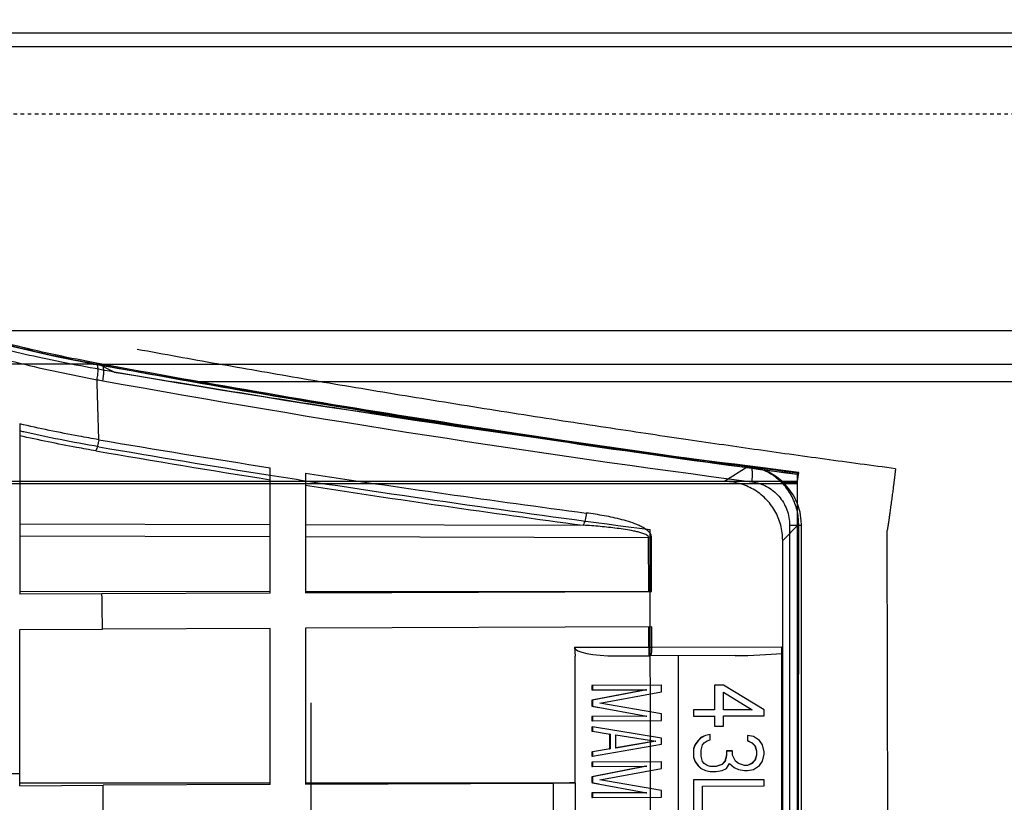
# Model space of a CAD drawing. Units: inches. Extents: x -248 to 3021, y -187 to 1288.
# Drawn here: x 336 to 369, y -72 to -46 of the extents above; entities that cross this region are included whole.
import ezdxf

# ---------------------------------------------------------------- set-up
doc = ezdxf.new("R2010")
doc.units = ezdxf.units.IN
doc.header["$LTSCALE"] = 1.21
doc.header["$MEASUREMENT"] = 0
doc.linetypes.add('DOT', pattern=[0.2, 0.1, -0.1])
doc.linetypes.add('PHANTOM', pattern=[0.8, 0.45, -0.05, 0.1, -0.05, 0.1, -0.05])
doc.layers.add('3_ALL_AXES', color=7, linetype='CONTINUOUS')
doc.layers.add('7_ALL_FEATURES', color=7, linetype='CONTINUOUS')

msp = doc.modelspace()

# ---------------------------------------------------------------- linework, layer by layer
at = {"layer": '3_ALL_AXES', "linetype": 'PHANTOM'}
msp.add_line((338.19783, -57.43959), (1172.34109, -57.43959), dxfattribs=at)
at = {"layer": '3_ALL_AXES', "linetype": 'Continuous'}
for p, q in [((338.91204, -57.70619), (338.3132, -57.4045)), ((338.5158, -57.4998), (338.3217, -57.46419)), ((344.93156, -58.61365), (338.5158, -57.4998)), ((739.90948, -58.03959), (341.62497, -58.03959)), ((335.70638, -59.4699), (335.70593, -65.25445)), ((357.5293, -60.5206), (357.54059, -60.52206)), ((357.53451, -60.52129), (357.5636, -60.5251)), ((357.54059, -60.52206), (357.56359, -60.52524)), ((357.56359, -60.52524), (357.58038, -60.52757)), ((359.53016, -60.79268), (360.5274, -60.92543)), ((359.53126, -60.78408), (360.38614, -60.8944)), ((359.53148, -60.78257), (360.38614, -60.8944)), ((344.20593, -65.21376), (344.20626, -60.95516)), ((345.40625, -61.14045), (345.40593, -65.20826)), ((359.60623, -61.42308), (360.43067, -60.89783)), ((360.38614, -60.8944), (360.43038, -60.90007)), ((360.43038, -60.90007), (360.4455, -60.90202)), ((360.5274, -60.92543), (360.4455, -60.90202)), ((360.5274, -60.92543), (360.57505, -60.93234)), ((360.57505, -60.93234), (360.84165, -60.9938)), ((360.84165, -60.9938), (360.75735, -60.96832)), ((360.75735, -60.96832), (360.7835, -60.97633)), ((360.75914, -60.93958), (360.78584, -60.94296)), ((360.84165, -60.9938), (360.88021, -61.00603)), ((360.84518, -60.95049), (360.88478, -60.95551)), ((362.10622, -61.45731), (362.10625, -61.14299)), ((362.10625, -61.10896), (362.10625, -61.14299)), ((362.10622, -61.49815), (305.40443, -61.49375)), ((362.10623, -61.42328), (306.00445, -61.41893)), ((362.10622, -61.45731), (361.62831, -61.45727)), ((362.10617, -62.17709), (362.10622, -61.45731)), ((362.10622, -61.50495), (305.40443, -61.50056)), ((362.10295, -103.64416), (362.10617, -62.17709)), ((335.70611, -62.85615), (344.20611, -62.87904)), ((345.40611, -62.88227), (354.8386, -62.90766)), ((357.13182, -101.53121), (357.1071, -63.05516)), ((361.60607, -63.42273), (362.14913, -62.87246)), ((361.84172, -62.91159), (361.83861, -102.97021)), ((362.14602, -102.90657), (362.14913, -62.87246)), ((362.23798, -102.95913), (362.24108, -62.90051)), ((365.25566, -103.97181), (365.15584, -63.07683)), ((335.70608, -63.27003), (344.20608, -63.29291)), ((345.40608, -63.29614), (357.0565, -63.32751)), ((357.05767, -65.15461), (357.0565, -63.32751)), ((357.15819, -65.15438), (357.15702, -63.32721)), ((361.60304, -102.52063), (361.60607, -63.42273)), ((335.70594, -65.15306), (344.20594, -65.15368)), ((345.40593, -65.20826), (357.15819, -65.15438)), ((345.40594, -65.15376), (357.05767, -65.15461)), ((338.49872, -65.23992), (335.70593, -65.25445)), ((344.20593, -65.21376), (338.49872, -65.23992)), ((335.70542, -71.75283), (335.70584, -66.45416)), ((335.70584, -66.45416), (338.51424, -66.43954)), ((344.20584, -66.41345), (338.51424, -66.43954)), ((344.20543, -71.71209), (344.20584, -66.41345)), ((345.40584, -66.40795), (345.40543, -71.70659)), ((357.15896, -66.35407), (345.40584, -66.40795)), ((358.06187, -98.32965), (358.06428, -67.33763)), ((345.60434, -95.63959), (345.60434, -68.93959)), ((334.50546, -71.34736), (335.70546, -71.33983)), ((335.70542, -71.75283), (338.54216, -71.73805)), ((335.70543, -71.65137), (344.20543, -71.65198)), ((338.54206, -72.93774), (338.54216, -71.73805)), ((344.20543, -71.71209), (338.54216, -71.73805)), ((345.40543, -71.65207), (354.56394, -71.65273)), ((345.40543, -71.70659), (353.81054, -71.66805)), ((353.81054, -71.66805), (353.81045, -72.86775)), ((354.56375, -71.65264), (354.56321, -79.35066))]:
    msp.add_line(p, q, dxfattribs=at)
for points in [[(338.3217, -57.46419), (336.90224, -57.1823), (335.38074, -56.83099), (333.91807, -56.43243), (332.53218, -55.98236), (331.24212, -55.47819), (330.06695, -54.92085), (329.02493, -54.31592), (328.12855, -53.67361), (327.36444, -52.9954), (326.70625, -52.26486), (326.13557, -51.45705), (325.64985, -50.55402), (325.25476, -49.54977), (324.94985, -48.44012), (324.73156, -47.22197), (324.6041, -46.03608)], [(357.54059, -60.52206), (351.98774, -59.72437), (344.93156, -58.61365)], [(362.24108, -62.90051), (362.23646, -62.76401), (362.19477, -62.47047), (362.11013, -62.18558), (361.98414, -61.91604), (361.81959, -61.66838), (361.62034, -61.44848), (361.39091, -61.26124), (361.13631, -61.11069), (360.88037, -61.00607)]]:
    msp.add_lwpolyline(points, dxfattribs=at)
for centre, radius, start, end in [((424.80472, 447.01075), 511.97338, 260.341936, 262.9656527), ((-82.39021, -71.28518), 420.93233, 1.5356011, 1.8131305), ((350.61168, 8.41432), 67.50764, 259.5189724, 259.6877135), ((420.35734, 395.29711), 460.62682, 259.7670839, 262.5410935), ((405.20421, 330.64413), 396.32153, 260.2945307, 261.1464003), ((405.19432, 325.23423), 391.37849, 260.1571175, 261.0351255), ((406.08359, 330.43423), 396.50063, 260.1709539, 261.0217248), ((432.21315, 499.16609), 564.64754, 262.402932, 262.6043206), ((429.34064, 459.90791), 525.3595, 262.1474249, 262.3638745), ((414.30932, 390.11081), 456.48147, 261.3183712, 262.5270626), ((360.18178, -62.85076), 1.96872, 80.993166, 82.737082), ((360.19264, -62.85746), 1.97172, 78.763037, 82.631942), ((360.18657, -62.82116), 1.93875, 77.478598, 80.996083), ((360.19226, -62.85971), 1.974, 73.365564, 78.765134), ((360.189, -62.80973), 1.92706, 75.713271, 77.47521), ((360.18818, -62.81285), 1.93028, 73.955612, 75.712786), ((360.18587, -62.82094), 1.9387, 72.951399, 73.955923), ((409.79474, 353.58883), 419.9507, 261.014606, 261.18031), ((416.1724, 395.6779), 462.51998, 261.1990247, 262.6631084), ((414.27395, 383.7512), 450.59593, 261.2086289, 262.4203767), ((357.04305, -41.85287), 21.47464, 270.035866, 270.304073), ((-82.6751, -71.2912), 421.21729, 0.6599584, 0.8231495)]:
    msp.add_arc(centre, radius, start, end, dxfattribs=at)
for centre, major_axis, ratio, start_param, end_param in [((470.41305, -28.84525), (196.06167, 0.88439), 0.19453434, 4.09818718, 4.11799139), ((470.41305, -28.84525), (196.06167, 0.88439), 0.19453434, -2.16502964, -2.16466462), ((470.41305, -28.84525), (196.06167, 0.88439), 0.19453434, -2.16442107, -2.15692852), ((360.30869, -28.83671), (-0.07335, 38.15133), 0.0874658, -2.59485905, -2.57948044), ((357.05756, -65.14326), (0.5, -0.00004), 0.02268733, -1.57057015, -1.36813771)]:
    msp.add_ellipse(centre, major_axis=major_axis, ratio=ratio, start_param=start_param, end_param=end_param, dxfattribs=at)
for points, knots in [([(338.91204, -57.70619), (338.04511, -57.55745), (336.41948, -57.24697), (334.15418, -56.69416), (332.20874, -56.08691), (330.56842, -55.43023), (329.20383, -54.73328), (328.07356, -53.99469), (327.12856, -53.20819), (326.32698, -52.34917), (325.64458, -51.38731), (325.0622, -50.28429), (324.58351, -48.98941), (324.2116, -47.45714), (324.05476, -46.34286), (323.9907, -45.74206)], [0, 0, 0, 0, 0.12542169, 0.23589675, 0.33232018, 0.41577994, 0.48754064, 0.55044784, 0.60791398, 0.66243376, 0.71750949, 0.77558607, 0.83977881, 0.91384642, 1, 1, 1, 1]), ([(338.3132, -57.4045), (337.41785, -57.23777), (335.66049, -56.86712), (333.1071, -56.15198), (331.09335, -55.37119), (329.60524, -54.59752), (328.57807, -53.93946), (327.64932, -53.18822), (326.83497, -52.34348), (326.15272, -51.40612), (325.6092, -50.38732), (325.19887, -49.3018), (324.90333, -48.16417), (324.70269, -46.98388), (324.61996, -46.18212), (324.58744, -45.77614)], [0, 0, 0, 0, 0.13791505, 0.27180364, 0.40120745, 0.46406759, 0.52552319, 0.58562127, 0.64454655, 0.702693, 0.76060671, 0.81887022, 0.8780159, 0.93832492, 1, 1, 1, 1]), ([(338.31319, -57.44534), (337.50248, -57.29437), (335.98677, -56.97804), (333.87816, -56.41697), (332.07234, -55.80342), (330.5465, -55.14394), (329.27076, -54.44473), (328.20491, -53.70226), (327.31086, -52.90457), (326.55907, -52.03547), (325.92824, -51.06766), (325.40782, -49.95805), (325.00175, -48.67035), (324.72905, -47.2682), (324.62562, -46.29368), (324.58744, -45.81698)], [0, 0, 0, 0, 0.1248745, 0.23435394, 0.33021646, 0.41341265, 0.48575056, 0.55014626, 0.60969064, 0.66671877, 0.72365195, 0.7840816, 0.85172502, 0.92758254, 1, 1, 1, 1]), ([(338.31319, -57.45215), (337.50248, -57.30117), (335.98676, -56.98485), (333.87816, -56.42378), (332.07234, -55.81023), (330.5465, -55.15074), (329.27076, -54.45154), (328.20491, -53.70906), (327.31085, -52.91138), (326.55907, -52.04228), (325.92824, -51.07446), (325.40782, -49.96485), (325.00175, -48.67716), (324.72905, -47.27501), (324.62562, -46.30049), (324.58744, -45.82378)], [0, 0, 0, 0, 0.1248745, 0.23435394, 0.33021646, 0.41341265, 0.48575056, 0.55014626, 0.60969064, 0.66671877, 0.72365195, 0.7840816, 0.85172502, 0.92758254, 1, 1, 1, 1]), ([(324.60445, -46.04556), (324.6688, -46.8604), (324.81573, -48.0732), (325.20253, -49.64107), (325.60223, -50.76345), (326.13608, -51.82357), (326.81437, -52.80239), (327.63258, -53.68472), (328.89863, -54.73522), (330.74059, -55.78761), (333.15574, -56.72283), (335.70652, -57.43503), (337.45001, -57.80225), (338.33137, -57.96696)], [0, 0, 0, 0, 0.12222738, 0.18203851, 0.2411818, 0.30001334, 0.35900294, 0.41865557, 0.47938609, 0.6044018, 0.73369967, 0.86592188, 1, 1, 1, 1]), ([(365.43511, -60.98963), (365.03605, -60.93707), (364.23553, -60.83055), (363.03415, -60.6673), (361.83477, -60.50125), (360.6418, -60.33308), (359.44505, -60.16146), (358.21879, -59.98281), (356.9334, -59.79264), (355.5686, -59.58753), (354.12459, -59.36694), (352.61945, -59.13298), (351.08528, -58.89017), (349.55357, -58.64327), (348.04661, -58.39592), (346.57722, -58.15045), (345.15151, -57.90822), (343.76702, -57.66921), (342.41003, -57.43088), (341.05649, -57.18862), (340.15265, -57.02304), (339.69678, -56.93865)], [0, 0, 0, 0, 0.04633956, 0.09297598, 0.1395842, 0.18573873, 0.23167959, 0.27877421, 0.32840581, 0.38127663, 0.43766634, 0.49658051, 0.55664291, 0.616491, 0.67520016, 0.73245882, 0.78800487, 0.8416917, 0.89421093, 0.94662433, 1, 1, 1, 1]), ([(362.10624, -61.18383), (357.94386, -60.63627), (349.99525, -59.49619), (342.07924, -58.14666), (338.31319, -57.44534)], [0, 0, 0, 0, 0.52288296, 1, 1, 1, 1]), ([(362.10624, -61.19064), (357.94386, -60.64308), (349.99525, -59.50299), (342.07924, -58.15347), (338.31319, -57.45215)], [0, 0, 0, 0, 0.52288296, 1, 1, 1, 1]), ([(362.10625, -61.14299), (360.10243, -60.87939), (356.08852, -60.32812), (350.09172, -59.4305), (344.16207, -58.46149), (340.24573, -57.76438), (338.3132, -57.4045)], [0, 0, 0, 0, 0.2517166, 0.50459298, 0.75517438, 1, 1, 1, 1]), ([(338.33137, -57.96696), (338.34266, -57.9049), (338.35916, -57.78884), (338.36775, -57.65203), (338.36268, -57.55948), (338.35473, -57.50857), (338.33923, -57.46747), (338.32169, -57.4642)], [0, 0, 0, 0, 0.36708949, 0.67976443, 0.80194169, 0.89618237, 1, 1, 1, 1]), ([(338.52693, -58.00284), (338.53805, -57.94072), (338.55422, -57.82455), (338.56242, -57.68764), (338.55708, -57.59505), (338.54898, -57.54412), (338.53336, -57.50303), (338.5158, -57.49981)], [0, 0, 0, 0, 0.36704869, 0.67973233, 0.80192125, 0.89617312, 1, 1, 1, 1]), ([(362.14926, -61.11432), (359.83641, -60.82635), (354.93803, -60.1876), (347.1887, -59.07025), (341.75994, -58.19482), (338.91204, -57.70619)], [0, 0, 0, 0, 0.29769442, 0.63093194, 1, 1, 1, 1]), ([(338.39095, -60.005), (338.16522, -59.96598), (337.26696, -59.80531), (336.37252, -59.62272), (335.70638, -59.4699)], [0, 0, 0, 0, 0.25103526, 1, 1, 1, 1]), ([(338.39735, -60.24636), (337.4903, -60.08909), (336.58894, -59.91008), (335.75243, -59.71957), (335.70491, -59.70866)], [0, 0, 0, 0, 0.94293556, 1, 1, 1, 1]), ([(338.28935, -60.38326), (338.07226, -60.34557), (337.20818, -60.19059), (336.3476, -60.01558), (335.70635, -59.87021)], [0, 0, 0, 0, 0.25099913, 1, 1, 1, 1]), ([(338.39095, -60.005), (338.379, -60.07582), (338.35174, -60.20379), (338.3127, -60.32915), (338.28935, -60.38326)], [0, 0, 0, 0, 0.54928612, 1, 1, 1, 1]), ([(362.14913, -62.87246), (362.14914, -62.71269), (362.11127, -62.39228), (361.94449, -61.93906), (361.67297, -61.54088), (361.31681, -61.21909), (360.89477, -60.99553), (360.58642, -60.91768), (360.43067, -60.89783)], [0, 0, 0, 0, 0.16791501, 0.33548181, 0.5028367, 0.66948165, 0.83498997, 1, 1, 1, 1]), ([(360.5778, -61.08168), (360.5753, -61.04409), (360.56985, -60.99431), (360.5499, -60.94132), (360.53467, -60.92695), (360.5274, -60.92543)], [0, 0, 0, 0, 0.66502655, 0.86889555, 1, 1, 1, 1]), ([(360.56103, -61.43198), (360.56521, -61.40015), (360.57801, -61.28392), (360.58342, -61.16638), (360.5778, -61.08168)], [0, 0, 0, 0, 0.2743916, 1, 1, 1, 1]), ([(365.43511, -60.98963), (365.43342, -61.00484), (365.43062, -61.02995), (365.42659, -61.06629), (365.42288, -61.09942), (365.41891, -61.13468), (365.4147, -61.17169), (365.41017, -61.21109), (365.40515, -61.2543), (365.39956, -61.30194), (365.39333, -61.35416), (365.38647, -61.41094), (365.37893, -61.47222), (365.37065, -61.53825), (365.36149, -61.60969), (365.35128, -61.68745), (365.33977, -61.77252), (365.32688, -61.86536), (365.31282, -61.96501), (365.29807, -62.06904), (365.2833, -62.17416), (365.26925, -62.27718), (365.25622, -62.37511), (365.24437, -62.46519), (365.23374, -62.54569), (365.22425, -62.61649), (365.21565, -62.67891), (365.20776, -62.73478), (365.20043, -62.78567), (365.19358, -62.83227), (365.1873, -62.8743), (365.18161, -62.91181), (365.17635, -62.94606), (365.17126, -62.97876), (365.16635, -63.01005), (365.16116, -63.04267), (365.15775, -63.06459), (365.15584, -63.07683)], [0, 0, 0, 0, 0.02180099, 0.03599064, 0.05209242, 0.06927688, 0.08654108, 0.10515753, 0.12577631, 0.14850202, 0.17348685, 0.20069508, 0.22998122, 0.26143861, 0.29548969, 0.3325817, 0.37316966, 0.4177836, 0.46609481, 0.51653301, 0.56746839, 0.61730399, 0.66464958, 0.70820238, 0.74673011, 0.78032338, 0.80995969, 0.83649015, 0.86070337, 0.88320726, 0.90358426, 0.92124617, 0.93724139, 0.95295155, 0.9683932, 0.98236038, 1, 1, 1, 1]), ([(361.60607, -63.42273), (361.60608, -63.2487), (361.56047, -62.89912), (361.36108, -62.4099), (361.03835, -61.99086), (360.61924, -61.66815), (360.12994, -61.46875), (359.78029, -61.4231), (359.60623, -61.42308)], [0, 0, 0, 0, 0.16654322, 0.33308047, 0.49995844, 0.66684753, 0.83341533, 1, 1, 1, 1]), ([(360.56103, -61.43198), (360.73505, -61.45498), (361.07871, -61.566), (361.50033, -61.90494), (361.77764, -62.37305), (361.84173, -62.73281), (361.84172, -62.91159)], [0, 0, 0, 0, 0.24777596, 0.49679936, 0.74764407, 1, 1, 1, 1]), ([(354.94031, -62.49349), (354.92986, -62.5735), (354.90445, -62.71364), (354.86485, -62.85172), (354.8386, -62.90766)], [0, 0, 0, 0, 0.5663234, 1, 1, 1, 1]), ([(357.15702, -63.32721), (357.157, -63.30121), (357.14654, -63.24894), (357.09465, -63.15825), (356.9989, -63.06903), (356.86872, -62.98596), (356.68463, -62.89434), (356.44412, -62.80402), (356.05043, -62.68893), (355.5487, -62.58222), (355.14347, -62.52019), (354.94031, -62.49349)], [0, 0, 0, 0, 0.03166285, 0.06323715, 0.12595232, 0.18856871, 0.25110585, 0.37601268, 0.50086344, 0.75043885, 1, 1, 1, 1]), ([(357.0565, -63.32751), (357.0564, -63.30418), (357.02178, -63.26207), (356.94065, -63.21633), (356.82726, -63.17376), (356.68913, -63.136), (356.5022, -63.09413), (356.2665, -63.05288), (355.98214, -63.01302), (355.69692, -62.97992), (355.31591, -62.94252), (355.02959, -62.92046), (354.8386, -62.90766)], [0, 0, 0, 0, 0.03048906, 0.06173726, 0.12424565, 0.18679088, 0.24934101, 0.37443751, 0.49954343, 0.62465415, 0.74976827, 1, 1, 1, 1]), ([(361.84172, -62.91159), (361.89453, -62.91135), (361.97035, -62.91073), (362.06594, -62.90919), (362.12483, -62.90786), (362.17237, -62.90632), (362.20467, -62.9049), (362.22337, -62.90351), (362.23297, -62.90272), (362.23751, -62.90172), (362.24106, -62.9012), (362.24107, -62.90051)], [0, 0, 0, 0, 0.39624824, 0.56879977, 0.717401, 0.83784509, 0.92651593, 0.95813681, 0.98094316, 0.99481105, 1, 1, 1, 1]), ([(354.56223, -71.65273), (354.52492, -71.65544), (354.43039, -71.65914), (354.17984, -71.66548), (353.9666, -71.66734), (353.81054, -71.66805)], [0, 0, 0, 0, 0.14926554, 0.37734105, 1, 1, 1, 1])]:
    msp.add_open_spline(points, degree=3, knots=knots, dxfattribs=at)
at = {"layer": '7_ALL_FEATURES', "linetype": 'Continuous'}
for p, q in [((1185.60046, -46.19825), (324.62153, -46.19825)), ((1185.55092, -46.65851), (324.671, -46.65851)), ((333.50982, -56.29985), (1176.90487, -56.29985)), ((338.19783, -57.43959), (305.43873, -57.43959)), ((338.19783, -57.43959), (747.30434, -57.43959)), ((357.05889, -67.05416), (357.05844, -66.35429)), ((357.15941, -67.05389), (357.15896, -66.35407)), ((354.54187, -67.05397), (354.56428, -67.35385)), ((354.54187, -67.05397), (357.05889, -67.05416)), ((357.05889, -67.05416), (357.0588, -67.34723)), ((357.15941, -67.05389), (361.5643, -67.03369)), ((361.5643, -67.03369), (361.56185, -98.62556)), ((354.56394, -71.65273), (354.56428, -67.35385)), ((355.96363, -67.34723), (357.0588, -67.34723)), ((359.9953, -67.33392), (357.09901, -67.34714)), ((356.96424, -68.49472), (355.12611, -68.85077)), ((355.12615, -68.3509), (355.12614, -68.50086)), ((355.12614, -68.50086), (355.14636, -68.50309)), ((357.47659, -68.34008), (355.12615, -68.3509)), ((355.12615, -68.3509), (355.14637, -68.35313)), ((356.9967, -68.49457), (355.14633, -68.853)), ((355.14637, -68.35313), (355.14636, -68.50309)), ((355.14636, -68.50309), (356.9967, -68.49457)), ((357.49681, -68.3423), (355.14637, -68.35313)), ((357.47659, -68.34008), (357.49681, -68.3423)), ((357.49679, -68.56724), (357.49681, -68.3423)), ((359.28744, -68.33509), (359.28738, -69.17487)), ((359.59271, -68.33452), (359.28744, -68.33509)), ((359.28744, -68.33509), (359.29598, -68.33735)), ((359.29598, -68.33735), (359.29592, -69.17713)), ((359.60125, -68.33678), (359.29598, -68.33735)), ((360.97487, -69.174), (359.60125, -68.33678)), ((355.12611, -68.85077), (355.1261, -69.05072)), ((355.12611, -68.85077), (355.14633, -68.853)), ((355.14633, -68.853), (355.14632, -69.05295)), ((355.39637, -68.95182), (357.49679, -68.56724)), ((359.60118, -69.17656), (359.60123, -68.58171)), ((359.60123, -68.58171), (360.56785, -69.17476)), ((355.1261, -69.05072), (355.14632, -69.05295)), ((355.1261, -69.05072), (355.36983, -69.09569)), ((355.14632, -69.05295), (356.99663, -69.39433)), ((357.49673, -69.31705), (355.39637, -68.95182)), ((358.5751, -69.1762), (358.57508, -69.38615)), ((359.28738, -69.17487), (358.5751, -69.1762)), ((358.5751, -69.1762), (358.58363, -69.17846)), ((358.58363, -69.17846), (358.58362, -69.38841)), ((359.29592, -69.17713), (358.58363, -69.17846)), ((359.28738, -69.17487), (359.29592, -69.17713)), ((360.55931, -69.1725), (359.59264, -69.1743)), ((360.56785, -69.17476), (359.60118, -69.17656)), ((360.55931, -69.1725), (360.56785, -69.17476)), ((360.97485, -69.38394), (360.97487, -69.174)), ((355.12607, -69.40063), (355.12606, -69.55059)), ((356.97642, -69.39211), (355.12607, -69.40063)), ((355.12607, -69.40063), (355.14629, -69.40286)), ((355.14629, -69.40286), (355.14628, -69.55282)), ((356.99663, -69.39433), (355.14629, -69.40286)), ((356.97642, -69.39211), (356.99663, -69.39433)), ((357.49672, -69.54199), (357.49673, -69.31705)), ((358.58362, -69.38841), (359.2959, -69.38708)), ((359.28736, -69.38482), (359.28733, -69.73473)), ((359.2959, -69.38708), (359.29587, -69.73699)), ((359.60114, -69.73642), (359.60116, -69.38651)), ((359.60116, -69.38651), (360.97485, -69.38394)), ((355.12605, -69.75054), (355.12603, -69.9005)), ((355.12605, -69.75054), (355.14626, -69.75277)), ((355.12606, -69.55059), (355.14628, -69.55282)), ((355.14626, -69.75277), (355.14625, -69.90273)), ((357.49667, -70.14184), (355.14626, -69.75277)), ((355.14628, -69.55282), (357.49672, -69.54199)), ((359.29587, -69.73699), (359.60114, -69.73642)), ((355.12603, -69.9005), (355.14625, -69.90273)), ((355.14625, -69.90273), (355.74636, -69.99994)), ((355.72614, -69.99771), (355.7261, -70.49759)), ((355.72614, -69.99771), (355.74636, -69.99994)), ((355.74636, -69.99994), (355.74632, -70.49981)), ((355.94636, -70.47389), (355.94639, -70.02401)), ((355.94639, -70.02401), (357.29662, -70.24273)), ((357.49665, -70.34179), (357.49667, -70.14184)), ((358.82941, -70.12048), (358.72765, -70.22565)), ((358.83795, -70.12274), (358.73619, -70.22791)), ((358.98205, -70.05022), (358.82941, -70.12048)), ((358.99059, -70.05248), (358.83795, -70.12274)), ((359.14322, -70.0172), (358.99059, -70.05248)), ((359.14321, -70.19216), (359.14322, -70.0172)), ((360.40661, -70.04756), (360.4066, -70.22251)), ((360.40661, -70.04756), (360.41515, -70.04982)), ((360.61012, -70.08217), (360.40661, -70.04756)), ((360.41515, -70.04982), (360.41514, -70.22477)), ((360.61866, -70.08443), (360.41515, -70.04982)), ((360.82215, -70.22401), (360.61866, -70.08443)), ((355.14619, -70.75251), (357.49665, -70.34179)), ((355.74632, -70.49981), (355.1462, -70.60255)), ((355.7261, -70.49759), (355.74632, -70.49981)), ((357.27641, -70.24051), (355.94541, -70.46837)), ((357.29662, -70.24273), (355.94636, -70.47389)), ((357.27641, -70.24051), (357.29662, -70.24273)), ((358.57499, -70.50586), (358.57497, -70.78579)), ((358.62588, -70.3658), (358.57499, -70.50586)), ((358.58353, -70.50812), (358.58351, -70.78805)), ((358.63442, -70.36806), (358.58353, -70.50812)), ((358.72765, -70.22565), (358.62588, -70.3658)), ((358.73619, -70.22791), (358.63442, -70.36806)), ((358.83792, -70.54264), (358.88881, -70.36759)), ((358.88881, -70.36759), (358.93969, -70.29751)), ((358.93969, -70.29751), (359.04145, -70.22734)), ((359.04145, -70.22734), (359.14321, -70.19216)), ((360.4066, -70.22251), (360.55922, -70.29221)), ((360.4066, -70.22251), (360.41514, -70.22477)), ((360.41514, -70.22477), (360.56776, -70.29447)), ((360.55922, -70.29221), (360.66097, -70.39699)), ((360.55922, -70.29221), (360.56776, -70.29447)), ((360.56776, -70.29447), (360.66951, -70.39925)), ((360.66097, -70.39699), (360.71183, -70.57185)), ((360.66097, -70.39699), (360.66951, -70.39925)), ((360.66951, -70.39925), (360.72037, -70.57411)), ((360.9239, -70.36379), (360.82215, -70.22401)), ((360.97476, -70.60863), (360.9239, -70.36379)), ((355.12598, -70.60032), (355.12597, -70.75029)), ((355.12597, -70.75029), (355.14619, -70.75251)), ((355.12598, -70.60032), (355.1462, -70.60255)), ((355.1462, -70.60255), (355.14619, -70.75251)), ((358.57497, -70.78579), (358.62584, -70.92565)), ((358.58351, -70.78805), (358.63438, -70.92792)), ((358.8379, -70.75258), (358.83792, -70.54264)), ((358.88876, -70.92744), (358.8379, -70.75258)), ((359.69428, -70.71371), (359.64338, -70.92376)), ((359.70282, -70.71598), (359.65192, -70.92602)), ((359.69429, -70.57375), (359.69428, -70.71371)), ((359.8978, -70.57337), (359.69429, -70.57375)), ((359.70283, -70.57601), (359.70282, -70.71598)), ((359.90634, -70.57563), (359.70283, -70.57601)), ((359.90632, -70.7156), (359.90634, -70.57563)), ((360.00806, -70.92535), (359.90632, -70.7156)), ((360.71182, -70.71181), (360.66093, -70.88686)), ((360.72036, -70.71408), (360.66947, -70.88913)), ((360.71183, -70.57185), (360.71182, -70.71181)), ((360.71182, -70.71181), (360.72036, -70.71408)), ((360.71183, -70.57185), (360.72037, -70.57411)), ((360.72037, -70.57411), (360.72036, -70.71408)), ((360.92385, -70.92364), (360.97475, -70.67861)), ((360.97475, -70.67861), (360.97476, -70.60863)), ((356.96403, -71.09405), (355.12591, -71.45011)), ((355.12595, -70.95023), (355.12594, -71.1002)), ((355.12594, -71.1002), (355.14616, -71.10242)), ((357.47639, -70.93941), (355.12595, -70.95023)), ((355.12595, -70.95023), (355.14617, -70.95246)), ((356.9965, -71.0939), (355.14613, -71.45233)), ((355.14617, -70.95246), (355.14616, -71.10242)), ((355.14616, -71.10242), (356.9965, -71.0939)), ((357.49661, -70.94163), (355.14617, -70.95246)), ((355.39617, -71.55115), (357.49659, -71.16657)), ((357.47639, -70.93941), (357.49661, -70.94163)), ((357.49659, -71.16657), (357.49661, -70.94163)), ((358.62584, -70.92565), (358.72758, -71.06543)), ((358.63438, -70.92792), (358.73612, -71.06769)), ((358.72758, -71.06543), (358.82933, -71.17021)), ((358.73612, -71.06769), (358.83787, -71.17247)), ((358.83787, -71.17247), (358.99049, -71.24217)), ((358.93963, -70.99733), (358.88876, -70.92744)), ((359.04138, -71.06712), (358.93963, -70.99733)), ((359.14314, -71.10192), (359.04138, -71.06712)), ((359.34664, -71.10154), (359.14314, -71.10192)), ((359.54162, -71.02892), (359.33811, -71.09928)), ((359.55016, -71.03118), (359.34664, -71.10154)), ((359.64338, -70.92376), (359.54162, -71.02892)), ((359.55014, -71.24113), (359.70278, -71.17086)), ((359.65192, -70.92602), (359.55016, -71.03118)), ((359.70278, -71.17086), (359.80455, -70.99571)), ((359.80455, -70.99571), (359.95717, -71.13539)), ((359.94863, -71.13313), (359.95717, -71.13539)), ((359.95717, -71.13539), (360.1098, -71.20509)), ((360.10981, -70.99514), (360.00806, -70.92535)), ((360.31332, -71.06475), (360.10981, -70.99514)), ((360.41507, -71.06456), (360.31332, -71.06475)), ((360.55917, -70.99203), (360.40653, -71.06229)), ((360.56771, -70.99429), (360.41507, -71.06456)), ((360.66093, -70.88686), (360.55917, -70.99203)), ((360.55917, -70.99203), (360.56771, -70.99429)), ((360.66947, -70.88913), (360.56771, -70.99429)), ((360.61857, -71.20414), (360.82209, -71.0638)), ((360.66093, -70.88686), (360.66947, -70.88913)), ((360.82209, -71.0638), (360.92385, -70.92364)), ((355.12591, -71.45011), (355.1259, -71.65005)), ((355.12591, -71.45011), (355.14613, -71.45233)), ((355.14613, -71.45233), (355.14612, -71.65228)), ((358.99049, -71.24217), (359.14312, -71.27688)), ((359.14312, -71.27688), (359.34663, -71.2765)), ((359.34663, -71.2765), (359.55014, -71.24113)), ((360.1098, -71.20509), (360.3133, -71.2397)), ((360.3133, -71.2397), (360.41506, -71.23951)), ((360.41506, -71.23951), (360.61857, -71.20414)), ((355.1259, -71.65005), (355.14612, -71.65228)), ((355.1259, -71.65005), (355.36963, -71.69502)), ((355.14612, -71.65228), (356.99643, -71.99366)), ((357.49653, -71.91638), (355.39617, -71.55115)), ((358.57491, -71.55559), (358.57481, -72.81526)), ((360.96614, -71.55112), (358.57491, -71.55559)), ((358.57491, -71.55559), (358.58345, -71.55785)), ((358.58345, -71.55785), (358.58335, -72.81752)), ((360.97468, -71.55338), (358.58345, -71.55785)), ((358.88862, -72.81695), (358.8887, -71.76723)), ((358.8887, -71.76723), (360.97467, -71.76333)), ((360.97467, -71.76333), (360.97468, -71.55338)), ((355.12587, -71.99996), (355.12586, -72.14993)), ((355.12586, -72.14993), (355.14608, -72.15215)), ((356.97621, -71.99144), (355.12587, -71.99996)), ((355.12587, -71.99996), (355.14609, -72.00219)), ((355.14609, -72.00219), (355.14608, -72.15215)), ((355.14608, -72.15215), (357.49651, -72.14132)), ((356.99643, -71.99366), (355.14609, -72.00219)), ((356.97621, -71.99144), (356.99643, -71.99366)), ((357.49651, -72.14132), (357.49653, -71.91638))]:
    msp.add_line(p, q, dxfattribs=at)
at = {"layer": '7_ALL_FEATURES', "linetype": 'DOT'}
msp.add_line((325.08709, -48.93959), (1185.14563, -48.93959), dxfattribs=at)
at = {"layer": '7_ALL_FEATURES', "linetype": 'Continuous'}
for centre, radius, start, end in [((357.05183, -45.60637), 21.44778, 270.018861, 270.287403), ((357.05969, -58.7389), 8.60833, 269.99406, 270.26169)]:
    msp.add_arc(centre, radius, start, end, dxfattribs=at)
for centre, major_axis, ratio, start_param, end_param in [((355.99665, -67.04723), (1.45478, 0.007), 0.20615905, 3.14073196, 4.68869128), ((359.93609, -67.03421), (2.55724, 0.00484), 0.11728352, -1.54786443, -0.88080764)]:
    msp.add_ellipse(centre, major_axis=major_axis, ratio=ratio, start_param=start_param, end_param=end_param, dxfattribs=at)
msp.add_open_spline([(357.15941, -67.05389), (357.15939, -67.09201), (357.1566, -67.16262), (357.14682, -67.24434), (357.13359, -67.29826), (357.12344, -67.32621), (357.10908, -67.34836), (357.09901, -67.34714)], degree=3, knots=[0, 0, 0, 0, 0.37178094, 0.686313, 0.80800592, 0.90103563, 1, 1, 1, 1], dxfattribs=at)

doc.saveas('drawing.dxf')
